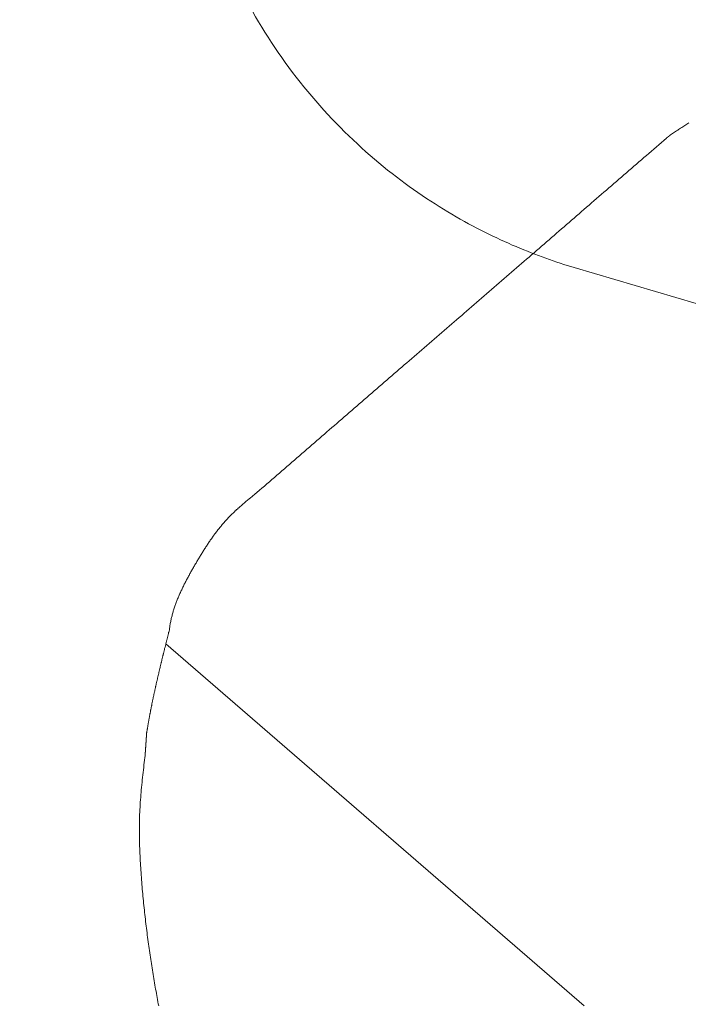
# Model space of a CAD drawing. Extents: x 0 to 990, y 0 to 1602.
# Drawn here: x 437 to 445, y 284 to 296 of the extents above; entities that cross this region are included whole.
import ezdxf

# ---------------------------------------------------------------- set-up
doc = ezdxf.new("R2010")
doc.units = 0
doc.linetypes.add('YDIVIDE_1', pattern=[15, 10, -1, 1, -1, 1, -1])
doc.layers.add('YKK_13', color=4, linetype='CONTINUOUS', lineweight=13)

msp = doc.modelspace()

# ---------------------------------------------------------------- linework, layer by layer
at = {"layer": 'YKK_13', "linetype": 'YDIVIDE_1'}
for p, q in [((444.883, 294.758), (444.871, 294.75)), ((444.896, 294.767), (444.883, 294.758)), ((444.909, 294.775), (444.896, 294.767)), ((444.922, 294.784), (444.909, 294.775)), ((444.935, 294.792), (444.922, 294.784)), ((444.948, 294.801), (444.935, 294.792)), ((444.961, 294.809), (444.948, 294.801)), ((444.974, 294.817), (444.961, 294.809)), ((444.987, 294.826), (444.974, 294.817)), ((445, 294.834), (444.987, 294.826)), ((445.013, 294.842), (445, 294.834)), ((444.727, 294.647), (444.696, 294.619)), ((444.73, 294.649), (444.727, 294.647)), ((444.731, 294.65), (444.73, 294.65)), ((444.73, 294.65), (444.73, 294.649)), ((444.732, 294.651), (444.731, 294.65)), ((444.733, 294.652), (444.732, 294.651)), ((444.734, 294.652), (444.733, 294.652)), ((444.735, 294.653), (444.734, 294.653)), ((444.734, 294.653), (444.734, 294.652)), ((444.736, 294.654), (444.735, 294.654)), ((444.735, 294.654), (444.735, 294.653)), ((444.737, 294.655), (444.736, 294.654)), ((444.738, 294.655), (444.737, 294.655)), ((444.739, 294.656), (444.738, 294.656)), ((444.738, 294.656), (444.738, 294.655)), ((444.74, 294.657), (444.739, 294.657)), ((444.739, 294.657), (444.739, 294.656)), ((444.741, 294.658), (444.74, 294.658)), ((444.74, 294.658), (444.74, 294.657)), ((444.742, 294.659), (444.741, 294.658)), ((444.743, 294.659), (444.742, 294.659)), ((444.744, 294.66), (444.743, 294.66)), ((444.743, 294.66), (444.743, 294.659)), ((444.745, 294.661), (444.744, 294.661)), ((444.744, 294.661), (444.744, 294.66)), ((444.746, 294.662), (444.745, 294.661)), ((444.747, 294.663), (444.746, 294.662)), ((444.748, 294.663), (444.747, 294.663)), ((444.749, 294.664), (444.748, 294.664)), ((444.748, 294.664), (444.748, 294.663)), ((444.75, 294.665), (444.749, 294.665)), ((444.749, 294.665), (444.749, 294.664)), ((444.751, 294.666), (444.75, 294.666)), ((444.75, 294.666), (444.75, 294.665)), ((444.752, 294.667), (444.751, 294.666)), ((444.753, 294.667), (444.752, 294.667)), ((444.754, 294.668), (444.753, 294.668)), ((444.753, 294.668), (444.753, 294.667)), ((444.755, 294.669), (444.754, 294.669)), ((444.754, 294.669), (444.754, 294.668)), ((444.756, 294.67), (444.755, 294.669)), ((444.757, 294.67), (444.756, 294.67)), ((444.758, 294.671), (444.757, 294.671)), ((444.757, 294.671), (444.757, 294.67)), ((444.759, 294.672), (444.758, 294.672)), ((444.758, 294.672), (444.758, 294.671)), ((444.76, 294.673), (444.759, 294.673)), ((444.759, 294.673), (444.759, 294.672)), ((444.761, 294.674), (444.76, 294.674)), ((444.76, 294.674), (444.76, 294.673)), ((444.762, 294.674), (444.761, 294.674)), ((444.763, 294.675), (444.762, 294.675)), ((444.762, 294.675), (444.762, 294.674)), ((444.764, 294.676), (444.763, 294.676)), ((444.763, 294.676), (444.763, 294.675)), ((444.765, 294.677), (444.764, 294.677)), ((444.764, 294.677), (444.764, 294.676)), ((444.766, 294.678), (444.765, 294.677)), ((444.767, 294.678), (444.766, 294.678)), ((444.768, 294.679), (444.767, 294.679)), ((444.767, 294.679), (444.767, 294.678)), ((444.769, 294.68), (444.768, 294.68)), ((444.768, 294.68), (444.768, 294.679)), ((444.77, 294.681), (444.769, 294.681)), ((444.769, 294.681), (444.769, 294.68)), ((444.771, 294.682), (444.77, 294.681)), ((444.772, 294.682), (444.771, 294.682)), ((444.773, 294.683), (444.772, 294.683)), ((444.772, 294.683), (444.772, 294.682)), ((444.774, 294.684), (444.773, 294.684)), ((444.773, 294.684), (444.773, 294.683)), ((444.775, 294.685), (444.774, 294.684)), ((444.776, 294.686), (444.775, 294.685)), ((444.777, 294.686), (444.776, 294.686)), ((444.778, 294.687), (444.777, 294.687)), ((444.777, 294.687), (444.777, 294.686)), ((444.779, 294.688), (444.778, 294.688)), ((444.778, 294.688), (444.778, 294.687)), ((444.78, 294.689), (444.779, 294.689)), ((444.779, 294.689), (444.779, 294.688)), ((444.781, 294.69), (444.78, 294.689)), ((444.794, 294.698), (444.781, 294.69)), ((444.807, 294.707), (444.794, 294.698)), ((444.819, 294.716), (444.807, 294.707)), ((444.832, 294.724), (444.819, 294.716)), ((444.845, 294.733), (444.832, 294.724)), ((444.858, 294.741), (444.845, 294.733)), ((444.871, 294.75), (444.858, 294.741)), ((444.568, 294.509), (444.537, 294.482)), ((444.6, 294.537), (444.568, 294.509)), ((444.632, 294.564), (444.6, 294.537)), ((444.664, 294.592), (444.632, 294.564)), ((444.696, 294.619), (444.664, 294.592)), ((444.441, 294.399), (444.41, 294.372)), ((444.473, 294.427), (444.441, 294.399)), ((444.505, 294.454), (444.473, 294.427)), ((444.537, 294.482), (444.505, 294.454)), ((444.283, 294.262), (444.251, 294.234)), ((444.314, 294.289), (444.283, 294.262)), ((444.346, 294.317), (444.314, 294.289)), ((444.378, 294.344), (444.346, 294.317)), ((444.41, 294.372), (444.378, 294.344)), ((444.156, 294.152), (444.124, 294.124)), ((444.187, 294.179), (444.156, 294.152)), ((444.219, 294.207), (444.187, 294.179)), ((444.251, 294.234), (444.219, 294.207)), ((443.997, 294.014), (443.965, 293.987)), ((444.028, 294.042), (443.997, 294.014)), ((444.06, 294.069), (444.028, 294.042)), ((444.092, 294.097), (444.06, 294.069)), ((444.124, 294.124), (444.092, 294.097)), ((443.838, 293.877), (443.806, 293.849)), ((443.87, 293.904), (443.838, 293.877)), ((443.901, 293.932), (443.87, 293.904)), ((443.933, 293.959), (443.901, 293.932)), ((443.965, 293.987), (443.933, 293.959)), ((443.711, 293.767), (443.679, 293.739)), ((443.743, 293.794), (443.711, 293.767)), ((443.774, 293.822), (443.743, 293.794)), ((443.806, 293.849), (443.774, 293.822)), ((443.552, 293.629), (443.52, 293.602)), ((443.584, 293.657), (443.552, 293.629)), ((443.616, 293.684), (443.584, 293.657)), ((443.647, 293.712), (443.616, 293.684)), ((443.679, 293.739), (443.647, 293.712)), ((443.425, 293.519), (443.393, 293.492)), ((443.457, 293.547), (443.425, 293.519)), ((443.489, 293.574), (443.457, 293.547)), ((443.52, 293.602), (443.489, 293.574)), ((443.266, 293.382), (443.234, 293.354)), ((443.298, 293.409), (443.266, 293.382)), ((443.33, 293.437), (443.298, 293.409)), ((443.361, 293.464), (443.33, 293.437)), ((443.393, 293.492), (443.361, 293.464)), ((443.139, 293.272), (443.107, 293.244)), ((443.171, 293.299), (443.139, 293.272)), ((443.203, 293.327), (443.171, 293.299)), ((443.234, 293.354), (443.203, 293.327)), ((442.98, 293.134), (442.949, 293.107)), ((443.012, 293.162), (442.98, 293.134)), ((443.044, 293.189), (443.012, 293.162)), ((443.076, 293.217), (443.044, 293.189)), ((443.107, 293.244), (443.076, 293.217)), ((442.853, 293.024), (442.822, 292.997)), ((442.885, 293.052), (442.853, 293.024)), ((442.917, 293.079), (442.885, 293.052)), ((442.949, 293.107), (442.917, 293.079)), ((442.694, 292.887), (442.663, 292.859)), ((442.726, 292.914), (442.694, 292.887)), ((442.758, 292.942), (442.726, 292.914)), ((442.79, 292.969), (442.758, 292.942)), ((442.822, 292.997), (442.79, 292.969)), ((442.536, 292.749), (442.504, 292.721)), ((442.567, 292.776), (442.536, 292.749)), ((442.599, 292.804), (442.567, 292.776)), ((442.631, 292.831), (442.599, 292.804)), ((442.663, 292.859), (442.631, 292.831)), ((442.409, 292.639), (442.377, 292.611)), ((442.44, 292.666), (442.409, 292.639)), ((442.472, 292.694), (442.44, 292.666)), ((442.504, 292.721), (442.472, 292.694)), ((442.25, 292.501), (442.218, 292.474)), ((442.282, 292.529), (442.25, 292.501)), ((442.313, 292.556), (442.282, 292.529)), ((442.345, 292.584), (442.313, 292.556)), ((442.377, 292.611), (442.345, 292.584)), ((442.123, 292.391), (442.091, 292.364)), ((442.154, 292.419), (442.123, 292.391)), ((442.186, 292.446), (442.154, 292.419)), ((442.218, 292.474), (442.186, 292.446)), ((441.964, 292.254), (441.932, 292.226)), ((441.996, 292.281), (441.964, 292.254)), ((442.027, 292.309), (441.996, 292.281)), ((442.059, 292.336), (442.027, 292.309)), ((442.091, 292.364), (442.059, 292.336)), ((441.837, 292.144), (441.805, 292.116)), ((441.869, 292.171), (441.837, 292.144)), ((441.9, 292.199), (441.869, 292.171)), ((441.932, 292.226), (441.9, 292.199)), ((441.678, 292.006), (441.646, 291.979)), ((441.71, 292.034), (441.678, 292.006)), ((441.742, 292.061), (441.71, 292.034)), ((441.773, 292.089), (441.742, 292.061)), ((441.805, 292.116), (441.773, 292.089)), ((441.551, 291.896), (441.519, 291.869)), ((441.583, 291.924), (441.551, 291.896)), ((441.615, 291.951), (441.583, 291.924)), ((441.646, 291.979), (441.615, 291.951)), ((441.392, 291.759), (441.36, 291.731)), ((441.424, 291.786), (441.392, 291.759)), ((441.456, 291.814), (441.424, 291.786)), ((441.487, 291.841), (441.456, 291.814)), ((441.519, 291.869), (441.487, 291.841)), ((441.233, 291.621), (441.202, 291.594)), ((441.265, 291.649), (441.233, 291.621)), ((441.297, 291.676), (441.265, 291.649)), ((441.329, 291.704), (441.297, 291.676)), ((441.36, 291.731), (441.329, 291.704)), ((441.106, 291.511), (441.075, 291.484)), ((441.138, 291.539), (441.106, 291.511)), ((441.17, 291.566), (441.138, 291.539)), ((441.202, 291.594), (441.17, 291.566)), ((440.947, 291.374), (440.916, 291.346)), ((440.979, 291.401), (440.947, 291.374)), ((441.011, 291.429), (440.979, 291.401)), ((441.043, 291.456), (441.011, 291.429)), ((441.075, 291.484), (441.043, 291.456)), ((440.82, 291.264), (440.789, 291.236)), ((440.852, 291.291), (440.82, 291.264)), ((440.884, 291.319), (440.852, 291.291)), ((440.916, 291.346), (440.884, 291.319)), ((440.662, 291.126), (440.63, 291.099)), ((440.693, 291.154), (440.662, 291.126)), ((440.725, 291.181), (440.693, 291.154)), ((440.757, 291.209), (440.725, 291.181)), ((440.789, 291.236), (440.757, 291.209)), ((440.535, 291.016), (440.503, 290.988)), ((440.566, 291.044), (440.535, 291.016)), ((440.598, 291.071), (440.566, 291.044)), ((440.63, 291.099), (440.598, 291.071)), ((440.376, 290.878), (440.344, 290.851)), ((440.408, 290.906), (440.376, 290.878)), ((440.439, 290.933), (440.408, 290.906)), ((440.471, 290.961), (440.439, 290.933)), ((440.503, 290.988), (440.471, 290.961)), ((440.249, 290.768), (440.217, 290.741)), ((440.28, 290.796), (440.249, 290.768)), ((440.312, 290.823), (440.28, 290.796)), ((440.344, 290.851), (440.312, 290.823)), ((440.09, 290.631), (440.058, 290.603)), ((440.122, 290.658), (440.09, 290.631)), ((440.153, 290.686), (440.122, 290.658)), ((440.185, 290.713), (440.153, 290.686)), ((440.217, 290.741), (440.185, 290.713)), ((439.931, 290.493), (439.899, 290.466)), ((439.963, 290.521), (439.931, 290.493)), ((439.995, 290.548), (439.963, 290.521)), ((440.026, 290.576), (439.995, 290.548)), ((440.058, 290.603), (440.026, 290.576)), ((439.804, 290.383), (439.772, 290.356)), ((439.836, 290.411), (439.804, 290.383)), ((439.868, 290.438), (439.836, 290.411)), ((439.899, 290.466), (439.868, 290.438)), ((439.645, 290.246), (439.613, 290.218)), ((439.677, 290.273), (439.645, 290.246)), ((439.709, 290.301), (439.677, 290.273)), ((439.741, 290.328), (439.709, 290.301)), ((439.772, 290.356), (439.741, 290.328)), ((439.518, 290.136), (439.491, 290.113)), ((439.55, 290.163), (439.518, 290.136)), ((439.582, 290.191), (439.55, 290.163)), ((439.613, 290.218), (439.582, 290.191)), ((439.345, 289.992), (439.335, 289.984)), ((439.354, 290), (439.345, 289.992)), ((439.364, 290.008), (439.354, 290)), ((439.374, 290.016), (439.364, 290.008)), ((439.383, 290.024), (439.374, 290.016)), ((439.393, 290.032), (439.383, 290.024)), ((439.403, 290.041), (439.393, 290.032)), ((439.413, 290.049), (439.403, 290.041)), ((439.423, 290.057), (439.413, 290.049)), ((439.432, 290.065), (439.423, 290.057)), ((439.442, 290.073), (439.432, 290.065)), ((439.452, 290.081), (439.442, 290.073)), ((439.462, 290.089), (439.452, 290.081)), ((439.472, 290.097), (439.462, 290.089)), ((439.482, 290.105), (439.472, 290.097)), ((439.491, 290.113), (439.482, 290.105)), ((439.205, 289.865), (439.196, 289.856)), ((439.214, 289.874), (439.205, 289.865)), ((439.223, 289.882), (439.214, 289.874)), ((439.232, 289.891), (439.223, 289.882)), ((439.241, 289.9), (439.232, 289.891)), ((439.25, 289.908), (439.241, 289.9)), ((439.259, 289.917), (439.25, 289.908)), ((439.269, 289.925), (439.259, 289.917)), ((439.278, 289.934), (439.269, 289.925)), ((439.288, 289.942), (439.278, 289.934)), ((439.297, 289.95), (439.288, 289.942)), ((439.306, 289.959), (439.297, 289.95)), ((439.316, 289.967), (439.306, 289.959)), ((439.326, 289.975), (439.316, 289.967)), ((439.335, 289.984), (439.326, 289.975)), ((439.093, 289.746), (439.085, 289.737)), ((439.101, 289.755), (439.093, 289.746)), ((439.11, 289.765), (439.101, 289.755)), ((439.118, 289.774), (439.11, 289.765)), ((439.126, 289.784), (439.118, 289.774)), ((439.135, 289.793), (439.126, 289.784)), ((439.143, 289.802), (439.135, 289.793)), ((439.152, 289.811), (439.143, 289.802)), ((439.161, 289.82), (439.152, 289.811)), ((439.169, 289.829), (439.161, 289.82)), ((439.178, 289.838), (439.169, 289.829)), ((439.187, 289.847), (439.178, 289.838)), ((439.196, 289.856), (439.187, 289.847)), ((438.991, 289.619), (438.984, 289.609)), ((438.999, 289.629), (438.991, 289.619)), ((439.006, 289.639), (438.999, 289.629)), ((439.014, 289.649), (439.006, 289.639)), ((439.022, 289.659), (439.014, 289.649)), ((439.029, 289.669), (439.022, 289.659)), ((439.037, 289.678), (439.029, 289.669)), ((439.045, 289.688), (439.037, 289.678)), ((439.053, 289.698), (439.045, 289.688)), ((439.061, 289.708), (439.053, 289.698)), ((439.069, 289.717), (439.061, 289.708)), ((439.077, 289.727), (439.069, 289.717)), ((439.085, 289.737), (439.077, 289.727)), ((438.904, 289.495), (438.897, 289.485)), ((438.911, 289.506), (438.904, 289.495)), ((438.918, 289.516), (438.911, 289.506)), ((438.925, 289.527), (438.918, 289.516)), ((438.932, 289.537), (438.925, 289.527)), ((438.939, 289.547), (438.932, 289.537)), ((438.947, 289.558), (438.939, 289.547)), ((438.954, 289.568), (438.947, 289.558)), ((438.961, 289.578), (438.954, 289.568)), ((438.969, 289.589), (438.961, 289.578)), ((438.976, 289.599), (438.969, 289.589)), ((438.984, 289.609), (438.976, 289.599)), ((438.821, 289.367), (438.815, 289.357)), ((438.828, 289.378), (438.821, 289.367)), ((438.835, 289.389), (438.828, 289.378)), ((438.841, 289.4), (438.835, 289.389)), ((438.848, 289.41), (438.841, 289.4)), ((438.855, 289.421), (438.848, 289.41)), ((438.862, 289.432), (438.855, 289.421)), ((438.869, 289.443), (438.862, 289.432)), ((438.876, 289.453), (438.869, 289.443)), ((438.883, 289.464), (438.876, 289.453)), ((438.89, 289.474), (438.883, 289.464)), ((438.897, 289.485), (438.89, 289.474)), ((438.749, 289.247), (438.743, 289.236)), ((438.755, 289.258), (438.749, 289.247)), ((438.762, 289.269), (438.755, 289.258)), ((438.768, 289.28), (438.762, 289.269)), ((438.775, 289.291), (438.768, 289.28)), ((438.782, 289.302), (438.775, 289.291)), ((438.788, 289.313), (438.782, 289.302)), ((438.795, 289.324), (438.788, 289.313)), ((438.801, 289.335), (438.795, 289.324)), ((438.808, 289.346), (438.801, 289.335)), ((438.815, 289.357), (438.808, 289.346)), ((438.673, 289.113), (438.666, 289.102)), ((438.679, 289.125), (438.673, 289.113)), ((438.685, 289.136), (438.679, 289.125)), ((438.691, 289.147), (438.685, 289.136)), ((438.698, 289.158), (438.691, 289.147)), ((438.704, 289.169), (438.698, 289.158)), ((438.711, 289.18), (438.704, 289.169)), ((438.717, 289.192), (438.711, 289.18)), ((438.723, 289.203), (438.717, 289.192)), ((438.73, 289.214), (438.723, 289.203)), ((438.736, 289.225), (438.73, 289.214)), ((438.743, 289.236), (438.736, 289.225)), ((438.606, 288.989), (438.6, 288.978)), ((438.612, 289), (438.606, 288.989)), ((438.618, 289.012), (438.612, 289)), ((438.624, 289.023), (438.618, 289.012)), ((438.63, 289.035), (438.624, 289.023)), ((438.636, 289.046), (438.63, 289.035)), ((438.642, 289.057), (438.636, 289.046)), ((438.648, 289.068), (438.642, 289.057)), ((438.654, 289.08), (438.648, 289.068)), ((438.66, 289.091), (438.654, 289.08)), ((438.666, 289.102), (438.66, 289.091)), ((438.544, 288.863), (438.539, 288.851)), ((438.55, 288.874), (438.544, 288.863)), ((438.555, 288.886), (438.55, 288.874)), ((438.561, 288.897), (438.555, 288.886)), ((438.566, 288.909), (438.561, 288.897)), ((438.572, 288.92), (438.566, 288.909)), ((438.577, 288.932), (438.572, 288.92)), ((438.583, 288.943), (438.577, 288.932)), ((438.588, 288.955), (438.583, 288.943)), ((438.594, 288.966), (438.588, 288.955)), ((438.6, 288.978), (438.594, 288.966)), ((438.495, 288.746), (438.491, 288.734)), ((438.5, 288.758), (438.495, 288.746)), ((438.505, 288.769), (438.5, 288.758)), ((438.509, 288.781), (438.505, 288.769)), ((438.514, 288.793), (438.509, 288.781)), ((438.519, 288.805), (438.514, 288.793)), ((438.524, 288.816), (438.519, 288.805)), ((438.529, 288.828), (438.524, 288.816)), ((438.534, 288.84), (438.529, 288.828)), ((438.539, 288.851), (438.534, 288.84)), ((438.451, 288.615), (438.447, 288.603)), ((438.454, 288.627), (438.451, 288.615)), ((438.458, 288.639), (438.454, 288.627)), ((438.462, 288.651), (438.458, 288.639)), ((438.466, 288.663), (438.462, 288.651)), ((438.47, 288.675), (438.466, 288.663)), ((438.474, 288.687), (438.47, 288.675)), ((438.478, 288.699), (438.474, 288.687)), ((438.482, 288.71), (438.478, 288.699)), ((438.486, 288.722), (438.482, 288.71)), ((438.491, 288.734), (438.486, 288.722)), ((438.421, 288.493), (438.419, 288.481)), ((438.423, 288.506), (438.421, 288.493)), ((438.426, 288.518), (438.423, 288.506)), ((438.429, 288.53), (438.426, 288.518)), ((438.432, 288.542), (438.429, 288.53)), ((438.435, 288.554), (438.432, 288.542)), ((438.438, 288.567), (438.435, 288.554)), ((438.441, 288.579), (438.438, 288.567)), ((438.444, 288.591), (438.441, 288.579)), ((438.447, 288.603), (438.444, 288.591)), ((438.4, 288.367), (438.398, 288.359)), ((438.402, 288.375), (438.4, 288.367)), ((438.404, 288.383), (438.402, 288.375)), ((438.405, 288.394), (438.404, 288.383)), ((438.407, 288.407), (438.405, 288.394)), ((438.408, 288.419), (438.407, 288.407)), ((438.41, 288.432), (438.408, 288.419)), ((438.412, 288.444), (438.41, 288.432)), ((438.414, 288.456), (438.412, 288.444)), ((438.416, 288.469), (438.414, 288.456)), ((438.419, 288.481), (438.416, 288.469)), ((438.367, 288.237), (438.365, 288.229)), ((438.369, 288.245), (438.367, 288.237)), ((438.371, 288.253), (438.369, 288.245)), ((438.373, 288.261), (438.371, 288.253)), ((438.375, 288.269), (438.373, 288.261)), ((438.377, 288.278), (438.375, 288.269)), ((438.379, 288.286), (438.377, 288.278)), ((438.381, 288.294), (438.379, 288.286)), ((438.383, 288.302), (438.381, 288.294)), ((438.385, 288.31), (438.383, 288.302)), ((438.387, 288.318), (438.385, 288.31)), ((438.389, 288.326), (438.387, 288.318)), ((438.391, 288.335), (438.389, 288.326)), ((438.393, 288.343), (438.391, 288.335)), ((438.395, 288.351), (438.393, 288.343)), ((438.398, 288.359), (438.395, 288.351)), ((438.336, 288.115), (438.334, 288.107)), ((438.338, 288.123), (438.336, 288.115)), ((438.34, 288.131), (438.338, 288.123)), ((438.342, 288.139), (438.34, 288.131)), ((438.344, 288.148), (438.342, 288.139)), ((438.347, 288.156), (438.344, 288.148)), ((438.349, 288.164), (438.347, 288.156)), ((438.351, 288.172), (438.349, 288.164)), ((438.353, 288.18), (438.351, 288.172)), ((438.355, 288.188), (438.353, 288.18)), ((438.357, 288.196), (438.355, 288.188)), ((438.359, 288.204), (438.357, 288.196)), ((438.361, 288.213), (438.359, 288.204)), ((438.36, 288.21), (443.681, 283.601)), ((438.363, 288.221), (438.361, 288.213)), ((438.365, 288.229), (438.363, 288.221)), ((438.305, 287.985), (438.303, 287.977)), ((438.307, 287.994), (438.305, 287.985)), ((438.308, 288.002), (438.307, 287.994)), ((438.31, 288.01), (438.308, 288.002)), ((438.312, 288.018), (438.31, 288.01)), ((438.314, 288.026), (438.312, 288.018)), ((438.316, 288.034), (438.314, 288.026)), ((438.318, 288.042), (438.316, 288.034)), ((438.32, 288.05), (438.318, 288.042)), ((438.322, 288.058), (438.32, 288.05)), ((438.324, 288.066), (438.322, 288.058)), ((438.326, 288.075), (438.324, 288.066)), ((438.328, 288.083), (438.326, 288.075)), ((438.33, 288.091), (438.328, 288.083)), ((438.332, 288.099), (438.33, 288.091)), ((438.334, 288.107), (438.332, 288.099)), ((438.275, 287.864), (438.273, 287.856)), ((438.277, 287.872), (438.275, 287.864)), ((438.279, 287.88), (438.277, 287.872)), ((438.281, 287.888), (438.279, 287.88)), ((438.283, 287.896), (438.281, 287.888)), ((438.285, 287.905), (438.283, 287.896)), ((438.287, 287.913), (438.285, 287.905)), ((438.289, 287.921), (438.287, 287.913)), ((438.291, 287.929), (438.289, 287.921)), ((438.293, 287.937), (438.291, 287.929)), ((438.295, 287.945), (438.293, 287.937)), ((438.297, 287.953), (438.295, 287.945)), ((438.299, 287.961), (438.297, 287.953)), ((438.301, 287.969), (438.299, 287.961)), ((438.303, 287.977), (438.301, 287.969)), ((438.245, 287.735), (438.244, 287.727)), ((438.247, 287.743), (438.245, 287.735)), ((438.249, 287.752), (438.247, 287.743)), ((438.251, 287.76), (438.249, 287.752)), ((438.253, 287.768), (438.251, 287.76)), ((438.255, 287.776), (438.253, 287.768)), ((438.257, 287.784), (438.255, 287.776)), ((438.258, 287.792), (438.257, 287.784)), ((438.26, 287.8), (438.258, 287.792)), ((438.262, 287.808), (438.26, 287.8)), ((438.264, 287.816), (438.262, 287.808)), ((438.266, 287.824), (438.264, 287.816)), ((438.268, 287.832), (438.266, 287.824)), ((438.27, 287.84), (438.268, 287.832)), ((438.272, 287.848), (438.27, 287.84)), ((438.273, 287.856), (438.272, 287.848)), ((438.219, 287.615), (438.217, 287.607)), ((438.22, 287.623), (438.219, 287.615)), ((438.222, 287.631), (438.22, 287.623)), ((438.224, 287.639), (438.222, 287.631)), ((438.226, 287.647), (438.224, 287.639)), ((438.227, 287.655), (438.226, 287.647)), ((438.229, 287.663), (438.227, 287.655)), ((438.231, 287.671), (438.229, 287.663)), ((438.233, 287.679), (438.231, 287.671)), ((438.234, 287.687), (438.233, 287.679)), ((438.236, 287.695), (438.234, 287.687)), ((438.238, 287.703), (438.236, 287.695)), ((438.24, 287.711), (438.238, 287.703)), ((438.242, 287.719), (438.24, 287.711)), ((438.244, 287.727), (438.242, 287.719)), ((438.191, 287.488), (438.19, 287.48)), ((438.193, 287.496), (438.191, 287.488)), ((438.195, 287.504), (438.193, 287.496)), ((438.196, 287.512), (438.195, 287.504)), ((438.198, 287.52), (438.196, 287.512)), ((438.2, 287.528), (438.198, 287.52)), ((438.201, 287.536), (438.2, 287.528)), ((438.203, 287.544), (438.201, 287.536)), ((438.205, 287.552), (438.203, 287.544)), ((438.206, 287.56), (438.205, 287.552)), ((438.208, 287.568), (438.206, 287.56)), ((438.21, 287.575), (438.208, 287.568)), ((438.212, 287.583), (438.21, 287.575)), ((438.213, 287.591), (438.212, 287.583)), ((438.215, 287.599), (438.213, 287.591)), ((438.217, 287.607), (438.215, 287.599)), ((438.166, 287.362), (438.165, 287.354)), ((438.168, 287.37), (438.166, 287.362)), ((438.169, 287.377), (438.168, 287.37)), ((438.171, 287.385), (438.169, 287.377)), ((438.172, 287.393), (438.171, 287.385)), ((438.174, 287.401), (438.172, 287.393)), ((438.175, 287.409), (438.174, 287.401)), ((438.177, 287.417), (438.175, 287.409)), ((438.179, 287.425), (438.177, 287.417)), ((438.18, 287.433), (438.179, 287.425)), ((438.182, 287.441), (438.18, 287.433)), ((438.183, 287.448), (438.182, 287.441)), ((438.185, 287.456), (438.183, 287.448)), ((438.187, 287.464), (438.185, 287.456)), ((438.188, 287.472), (438.187, 287.464)), ((438.19, 287.48), (438.188, 287.472)), ((438.143, 287.236), (438.142, 287.229)), ((438.144, 287.244), (438.143, 287.236)), ((438.146, 287.252), (438.144, 287.244)), ((438.147, 287.26), (438.146, 287.252)), ((438.149, 287.268), (438.147, 287.26)), ((438.15, 287.275), (438.149, 287.268)), ((438.151, 287.283), (438.15, 287.275)), ((438.153, 287.291), (438.151, 287.283)), ((438.154, 287.299), (438.153, 287.291)), ((438.156, 287.307), (438.154, 287.299)), ((438.157, 287.315), (438.156, 287.307)), ((438.159, 287.322), (438.157, 287.315)), ((438.16, 287.33), (438.159, 287.322)), ((438.162, 287.338), (438.16, 287.33)), ((438.163, 287.346), (438.162, 287.338)), ((438.165, 287.354), (438.163, 287.346)), ((438.121, 287.112), (438.12, 287.104)), ((438.123, 287.12), (438.121, 287.112)), ((438.124, 287.127), (438.123, 287.12)), ((438.125, 287.135), (438.124, 287.127)), ((438.127, 287.143), (438.125, 287.135)), ((438.128, 287.151), (438.127, 287.143)), ((438.129, 287.158), (438.128, 287.151)), ((438.131, 287.166), (438.129, 287.158)), ((438.132, 287.174), (438.131, 287.166)), ((438.133, 287.182), (438.132, 287.174)), ((438.135, 287.19), (438.133, 287.182)), ((438.136, 287.197), (438.135, 287.19)), ((438.137, 287.205), (438.136, 287.197)), ((438.139, 287.213), (438.137, 287.205)), ((438.14, 287.221), (438.139, 287.213)), ((438.142, 287.229), (438.14, 287.221)), ((438.109, 286.985), (438.108, 286.983)), ((438.108, 286.983), (438.108, 286.982)), ((438.108, 286.982), (438.108, 286.98)), ((438.11, 287.001), (438.109, 286.999)), ((438.109, 286.999), (438.109, 286.997)), ((438.109, 286.997), (438.109, 286.995)), ((438.109, 286.995), (438.109, 286.994)), ((438.109, 286.994), (438.109, 286.992)), ((438.109, 286.992), (438.109, 286.99)), ((438.109, 286.99), (438.109, 286.988)), ((438.109, 286.988), (438.109, 286.987)), ((438.109, 286.987), (438.109, 286.985)), ((438.111, 287.016), (438.11, 287.015)), ((438.11, 287.015), (438.11, 287.013)), ((438.11, 287.013), (438.11, 287.011)), ((438.11, 287.011), (438.11, 287.009)), ((438.11, 287.009), (438.11, 287.008)), ((438.11, 287.008), (438.11, 287.006)), ((438.11, 287.006), (438.11, 287.004)), ((438.11, 287.004), (438.11, 287.002)), ((438.11, 287.002), (438.11, 287.001)), ((438.112, 287.032), (438.111, 287.03)), ((438.111, 287.03), (438.111, 287.028)), ((438.111, 287.028), (438.111, 287.027)), ((438.111, 287.027), (438.111, 287.025)), ((438.111, 287.025), (438.111, 287.023)), ((438.111, 287.023), (438.111, 287.021)), ((438.111, 287.021), (438.111, 287.02)), ((438.111, 287.02), (438.111, 287.018)), ((438.111, 287.018), (438.111, 287.016)), ((438.113, 287.048), (438.112, 287.046)), ((438.112, 287.046), (438.112, 287.044)), ((438.112, 287.044), (438.112, 287.042)), ((438.112, 287.042), (438.112, 287.041)), ((438.112, 287.041), (438.112, 287.039)), ((438.112, 287.039), (438.112, 287.037)), ((438.112, 287.037), (438.112, 287.035)), ((438.112, 287.035), (438.112, 287.034)), ((438.112, 287.034), (438.112, 287.032)), ((438.114, 287.063), (438.113, 287.061)), ((438.113, 287.061), (438.113, 287.06)), ((438.113, 287.06), (438.113, 287.058)), ((438.113, 287.058), (438.113, 287.056)), ((438.113, 287.056), (438.113, 287.054)), ((438.113, 287.054), (438.113, 287.053)), ((438.113, 287.053), (438.113, 287.051)), ((438.113, 287.051), (438.113, 287.049)), ((438.113, 287.049), (438.113, 287.048)), ((438.115, 287.073), (438.114, 287.068)), ((438.114, 287.068), (438.114, 287.067)), ((438.114, 287.067), (438.114, 287.065)), ((438.114, 287.065), (438.114, 287.063)), ((438.116, 287.081), (438.115, 287.073)), ((438.117, 287.088), (438.116, 287.081)), ((438.119, 287.096), (438.117, 287.088)), ((438.12, 287.104), (438.119, 287.096)), ((438.101, 286.86), (438.1, 286.858)), ((438.1, 286.858), (438.1, 286.856)), ((438.1, 286.856), (438.1, 286.855)), ((438.102, 286.876), (438.101, 286.874)), ((438.101, 286.874), (438.101, 286.872)), ((438.101, 286.872), (438.101, 286.87)), ((438.101, 286.87), (438.101, 286.869)), ((438.101, 286.869), (438.101, 286.867)), ((438.101, 286.867), (438.101, 286.865)), ((438.101, 286.865), (438.101, 286.863)), ((438.101, 286.863), (438.101, 286.862)), ((438.101, 286.862), (438.101, 286.86)), ((438.103, 286.891), (438.102, 286.889)), ((438.102, 286.889), (438.102, 286.888)), ((438.102, 286.888), (438.102, 286.886)), ((438.102, 286.886), (438.102, 286.884)), ((438.102, 286.884), (438.102, 286.883)), ((438.102, 286.883), (438.102, 286.881)), ((438.102, 286.881), (438.102, 286.879)), ((438.102, 286.879), (438.102, 286.877)), ((438.102, 286.877), (438.102, 286.876)), ((438.104, 286.907), (438.103, 286.905)), ((438.103, 286.905), (438.103, 286.903)), ((438.103, 286.903), (438.103, 286.902)), ((438.103, 286.902), (438.103, 286.9)), ((438.103, 286.9), (438.103, 286.898)), ((438.103, 286.898), (438.103, 286.896)), ((438.103, 286.896), (438.103, 286.895)), ((438.103, 286.895), (438.103, 286.893)), ((438.103, 286.893), (438.103, 286.891)), ((438.105, 286.922), (438.104, 286.921)), ((438.104, 286.921), (438.104, 286.919)), ((438.104, 286.919), (438.104, 286.917)), ((438.104, 286.917), (438.104, 286.916)), ((438.104, 286.916), (438.104, 286.914)), ((438.104, 286.914), (438.104, 286.912)), ((438.104, 286.912), (438.104, 286.91)), ((438.104, 286.91), (438.104, 286.909)), ((438.104, 286.909), (438.104, 286.907)), ((438.106, 286.938), (438.105, 286.936)), ((438.105, 286.936), (438.105, 286.935)), ((438.105, 286.935), (438.105, 286.933)), ((438.105, 286.933), (438.105, 286.931)), ((438.105, 286.931), (438.105, 286.929)), ((438.105, 286.929), (438.105, 286.928)), ((438.105, 286.928), (438.105, 286.926)), ((438.105, 286.926), (438.105, 286.924)), ((438.105, 286.924), (438.105, 286.922)), ((438.107, 286.954), (438.106, 286.952)), ((438.106, 286.952), (438.106, 286.95)), ((438.106, 286.95), (438.106, 286.949)), ((438.106, 286.949), (438.106, 286.947)), ((438.106, 286.947), (438.106, 286.945)), ((438.106, 286.945), (438.106, 286.943)), ((438.106, 286.943), (438.106, 286.942)), ((438.106, 286.942), (438.106, 286.94)), ((438.106, 286.94), (438.106, 286.938)), ((438.108, 286.969), (438.107, 286.968)), ((438.107, 286.968), (438.107, 286.966)), ((438.107, 286.966), (438.107, 286.964)), ((438.107, 286.964), (438.107, 286.962)), ((438.107, 286.962), (438.107, 286.961)), ((438.107, 286.961), (438.107, 286.959)), ((438.107, 286.959), (438.107, 286.957)), ((438.107, 286.957), (438.107, 286.955)), ((438.107, 286.955), (438.107, 286.954)), ((438.108, 286.98), (438.108, 286.978)), ((438.108, 286.978), (438.108, 286.976)), ((438.108, 286.976), (438.108, 286.975)), ((438.108, 286.975), (438.108, 286.973)), ((438.108, 286.973), (438.108, 286.971)), ((438.108, 286.971), (438.108, 286.969)), ((438.093, 286.761), (438.089, 286.729)), ((438.096, 286.784), (438.093, 286.761)), ((438.097, 286.797), (438.096, 286.796)), ((438.096, 286.796), (438.096, 286.794)), ((438.096, 286.794), (438.096, 286.792)), ((438.096, 286.792), (438.096, 286.79)), ((438.096, 286.79), (438.096, 286.789)), ((438.096, 286.789), (438.096, 286.787)), ((438.096, 286.787), (438.096, 286.785)), ((438.096, 286.785), (438.096, 286.784)), ((438.098, 286.813), (438.097, 286.811)), ((438.097, 286.811), (438.097, 286.81)), ((438.097, 286.81), (438.097, 286.808)), ((438.097, 286.808), (438.097, 286.806)), ((438.097, 286.806), (438.097, 286.804)), ((438.097, 286.804), (438.097, 286.803)), ((438.097, 286.803), (438.097, 286.801)), ((438.097, 286.801), (438.097, 286.799)), ((438.097, 286.799), (438.097, 286.797)), ((438.099, 286.829), (438.098, 286.827)), ((438.098, 286.827), (438.098, 286.825)), ((438.098, 286.825), (438.098, 286.823)), ((438.098, 286.823), (438.098, 286.822)), ((438.098, 286.822), (438.098, 286.82)), ((438.098, 286.82), (438.098, 286.818)), ((438.098, 286.818), (438.098, 286.817)), ((438.098, 286.817), (438.098, 286.815)), ((438.098, 286.815), (438.098, 286.813)), ((438.1, 286.844), (438.099, 286.843)), ((438.099, 286.843), (438.099, 286.841)), ((438.099, 286.841), (438.099, 286.839)), ((438.099, 286.839), (438.099, 286.837)), ((438.099, 286.837), (438.099, 286.836)), ((438.099, 286.836), (438.099, 286.834)), ((438.099, 286.834), (438.099, 286.832)), ((438.099, 286.832), (438.099, 286.83)), ((438.099, 286.83), (438.099, 286.829)), ((438.1, 286.855), (438.1, 286.853)), ((438.1, 286.853), (438.1, 286.851)), ((438.1, 286.851), (438.1, 286.85)), ((438.1, 286.85), (438.1, 286.848)), ((438.1, 286.848), (438.1, 286.846)), ((438.1, 286.846), (438.1, 286.844)), ((438.078, 286.634), (438.074, 286.603)), ((438.081, 286.666), (438.078, 286.634)), ((438.085, 286.698), (438.081, 286.666)), ((438.089, 286.729), (438.085, 286.698)), ((438.063, 286.508), (438.06, 286.476)), ((438.067, 286.539), (438.063, 286.508)), ((438.07, 286.571), (438.067, 286.539)), ((438.074, 286.603), (438.07, 286.571)), ((438.05, 286.381), (438.047, 286.35)), ((438.053, 286.413), (438.05, 286.381)), ((438.056, 286.445), (438.053, 286.413)), ((438.06, 286.476), (438.056, 286.445)), ((438.039, 286.255), (438.037, 286.224)), ((438.041, 286.287), (438.039, 286.255)), ((438.044, 286.318), (438.041, 286.287)), ((438.047, 286.35), (438.044, 286.318)), ((438.031, 286.129), (438.029, 286.098)), ((438.032, 286.161), (438.031, 286.129)), ((438.034, 286.192), (438.032, 286.161)), ((438.037, 286.224), (438.034, 286.192)), ((438.026, 286.035), (438.025, 286.004)), ((438.025, 286.004), (438.025, 285.973)), ((438.028, 286.067), (438.026, 286.035)), ((438.029, 286.098), (438.028, 286.067)), ((438.024, 285.942), (438.023, 285.911)), ((438.023, 285.911), (438.023, 285.879)), ((438.023, 285.879), (438.023, 285.848)), ((438.025, 285.973), (438.024, 285.942)), ((438.023, 285.848), (438.023, 285.817)), ((438.023, 285.817), (438.023, 285.786)), ((438.023, 285.786), (438.024, 285.755)), ((438.024, 285.755), (438.024, 285.724)), ((438.024, 285.724), (438.025, 285.693)), ((438.025, 285.693), (438.025, 285.662)), ((438.025, 285.662), (438.026, 285.632)), ((438.026, 285.632), (438.027, 285.601)), ((438.027, 285.601), (438.028, 285.57)), ((438.028, 285.57), (438.03, 285.539)), ((438.03, 285.539), (438.031, 285.509)), ((438.031, 285.509), (438.033, 285.478)), ((438.033, 285.478), (438.034, 285.447)), ((438.034, 285.447), (438.036, 285.417)), ((438.036, 285.417), (438.038, 285.386)), ((438.038, 285.386), (438.04, 285.356)), ((438.04, 285.356), (438.041, 285.326)), ((438.041, 285.326), (438.044, 285.295)), ((438.044, 285.295), (438.046, 285.265)), ((438.046, 285.265), (438.048, 285.235)), ((438.048, 285.235), (438.05, 285.205)), ((438.05, 285.205), (438.053, 285.175)), ((438.053, 285.175), (438.055, 285.145)), ((438.055, 285.145), (438.057, 285.115)), ((438.057, 285.115), (438.06, 285.085)), ((438.06, 285.085), (438.063, 285.055)), ((438.063, 285.055), (438.065, 285.025)), ((438.065, 285.025), (438.068, 284.995)), ((438.068, 284.995), (438.071, 284.966)), ((438.071, 284.966), (438.074, 284.936)), ((438.074, 284.936), (438.077, 284.907)), ((438.077, 284.907), (438.08, 284.877)), ((438.08, 284.877), (438.083, 284.848)), ((438.083, 284.848), (438.086, 284.818)), ((438.086, 284.818), (438.089, 284.789)), ((438.089, 284.789), (438.092, 284.76)), ((438.092, 284.76), (438.095, 284.731)), ((438.095, 284.731), (438.099, 284.702)), ((438.099, 284.702), (438.102, 284.673)), ((438.102, 284.673), (438.105, 284.644)), ((438.105, 284.644), (438.109, 284.615)), ((438.109, 284.615), (438.113, 284.586)), ((438.113, 284.586), (438.116, 284.557)), ((438.116, 284.557), (438.12, 284.529)), ((438.12, 284.529), (438.123, 284.5)), ((438.123, 284.5), (438.127, 284.472)), ((438.127, 284.472), (438.131, 284.443)), ((438.131, 284.443), (438.135, 284.415)), ((438.135, 284.415), (438.139, 284.386)), ((438.139, 284.386), (438.143, 284.358)), ((438.143, 284.358), (438.147, 284.33)), ((438.147, 284.33), (438.151, 284.302)), ((438.151, 284.302), (438.155, 284.274)), ((438.155, 284.274), (438.159, 284.246)), ((438.159, 284.246), (438.163, 284.218)), ((438.163, 284.218), (438.167, 284.191)), ((438.167, 284.191), (438.171, 284.163)), ((438.171, 284.163), (438.175, 284.136)), ((438.175, 284.136), (438.18, 284.108)), ((438.18, 284.108), (438.184, 284.081)), ((438.184, 284.081), (438.188, 284.053)), ((438.188, 284.053), (438.193, 284.026)), ((438.193, 284.026), (438.197, 283.999)), ((438.197, 283.999), (438.202, 283.972)), ((438.202, 283.972), (438.206, 283.945)), ((438.206, 283.945), (438.211, 283.918)), ((438.211, 283.918), (438.215, 283.891)), ((438.215, 283.891), (438.22, 283.864)), ((438.22, 283.864), (438.225, 283.837)), ((438.225, 283.837), (438.229, 283.81)), ((438.229, 283.81), (438.234, 283.784)), ((438.234, 283.784), (438.239, 283.757)), ((438.239, 283.757), (438.243, 283.731)), ((438.243, 283.731), (438.248, 283.704)), ((438.248, 283.704), (438.253, 283.678)), ((438.253, 283.678), (438.258, 283.651)), ((438.258, 283.651), (438.263, 283.625)), ((438.263, 283.625), (438.268, 283.599))]:
    msp.add_line(p, q, dxfattribs=at)
at = {"layer": 'YKK_13'}
for points, knots in [([(451.845, 290.74), (449.078, 291.424), (446.314, 292.176), (443.321, 293.069), (442.829, 293.242), (442.01, 293.644), (441.126, 294.246), (440.242, 295.09), (439.5, 296.123), (438.997, 297.18), (438.71, 298.146), (438.621, 298.713), (438.298, 301.79), (437.78, 307.294), (437.185, 315.312), (436.754, 323.184), (436.568, 328.388), (436.5, 330.991)], [0.7478554, 0.7478554, 0.7478554, 0.7478554, 0.7957274, 0.7957274, 0.7997748, 0.8038223, 0.8078697, 0.8119172, 0.8159647, 0.8200121, 0.8240596, 0.8281071, 0.8281071, 0.8710803, 0.9140535, 0.9570268, 1, 1, 1, 1]), ([(449.3, 295.802), (447.702, 296.364), (446.114, 296.954), (444.322, 297.659), (443.962, 297.828), (443.447, 298.136), (442.948, 298.521), (442.47, 299.007), (442.065, 299.577), (441.764, 300.174), (441.558, 300.771), (441.468, 301.174), (441.064, 303.82), (440.4, 308.679), (439.649, 316.057), (439.167, 323.406), (439.023, 328.295), (438.995, 330.687)], [0, 0, 0, 0, 0.0292222, 0.0292222, 0.0332696, 0.0373171, 0.0413646, 0.045412, 0.0494595, 0.053507, 0.0575544, 0.0616019, 0.0616019, 0.1045751, 0.1475484, 0.1905216, 0.2317512, 0.2317512, 0.2317512, 0.2317512])]:
    msp.add_open_spline(points, degree=3, knots=knots, dxfattribs=at)

doc.saveas('drawing.dxf')
